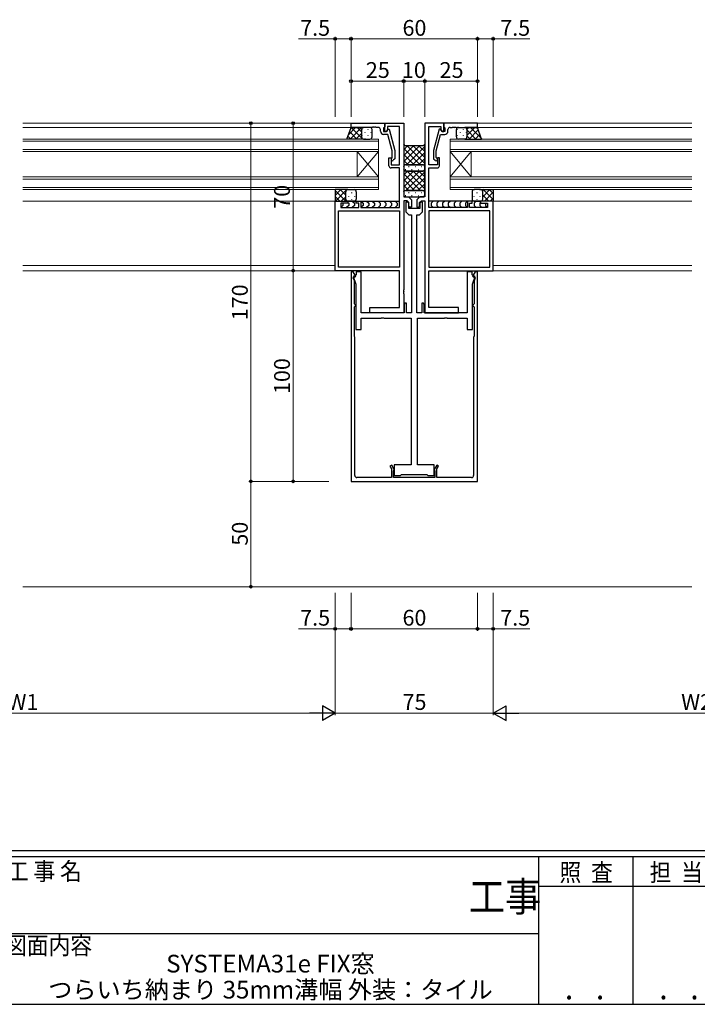
# Model space of a CAD drawing. Extents: x 0 to 1587, y 0 to 1128.
# Drawn here: x 790 to 1111, y 0 to 467 of the extents above; entities that cross this region are included whole.
import ezdxf
from ezdxf.enums import TextEntityAlignment as Align

# ---------------------------------------------------------------- set-up
doc = ezdxf.new("R2010")
doc.units = 0
doc.layers.add('USER1', color=3, linetype='CONTINUOUS')
doc.layers.add('YKK_ZWAK', color=7, linetype='CONTINUOUS')
for name, color, linetype, lineweight in [('YKK_11', 7, 'CONTINUOUS', 30), ('YKK_12', 2, 'CONTINUOUS', 13), ('YKK_13', 4, 'CONTINUOUS', 30), ('YKK_D', 6, 'CONTINUOUS', 13), ('YSS_K', 3, 'CONTINUOUS', 13)]:
    doc.layers.add(name, color=color, linetype=linetype, lineweight=lineweight)
doc.styles.get("Standard").update_dxf_attribs({"font": 'ROMANS.SHX', "bigfont": 'EXTFONT.SHX'})
doc.styles.add('text-b', font='txt')
doc.styles.add('YKK_OSSTYLE1', font='romans.shx', dxfattribs={"width": 0.9, "bigfont": 'EXTFONT.SHX'})

# ---------------------------------------------------------------- blocks, each defined once
blk = doc.blocks.new('A201')
at = {"layer": 'YKK_ZWAK', "color": 254, "linetype": 'Continuous'}
for p, q in [((571, 35), (21, 35)), ((544, 34), (21, 34)), ((389, 34), (389, 9)), ((21, 9), (544, 9))]:
    blk.add_line(p, q, dxfattribs=at)
at = {"layer": 'YKK_ZWAK', "color": 131, "linetype": 'Continuous'}
for p, q in [((405, 34), (405, 9)), ((437.7, 29), (389, 29)), ((297, 21), (389, 21))]:
    blk.add_line(p, q, dxfattribs=at)
at = {"layer": 'YKK_ZWAK', "color": 131, "linetype": 'Continuous', "style": 'YKK_OSSTYLE1', "width": 0.9}
for s, height, p in [('工 事 名', 3, (298.87, 30.05)), ('照  査', 3, (392.56, 29.87)), ('担  当', 3, (407.82, 29.87)), ('図面内容', 3, (298.58, 17.47)), (' ． ．', 3.5, (392.18, 9.75)), (' ． ．', 3.5, (408.18, 9.75))]:
    blk.add_text(s, height=height, dxfattribs=at).set_placement(p)
at = {"layer": 'YKK_ZWAK', "color": 254, "linetype": 'Continuous', "style": 'YKK_OSSTYLE1', "width": 0.9}
blk.add_text('工事', height=5, dxfattribs=at).set_placement((377.17, 24.75))

msp = doc.modelspace()

# ---------------------------------------------------------------- linework, layer by layer
at = {"layer": 'YKK_11', "linetype": 'ByBlock', "lineweight": -2, "ltscale": 0.5}
for p, q in [((946.98, 418.25), (962.98, 418.25)), ((946.98, 416.25), (946.98, 418.25)), ((957.02, 416.25), (946.98, 416.25)), ((957.21, 416.37), (957.02, 416.25)), ((957.76, 416.37), (957.21, 416.37)), ((957.94, 416.25), (957.76, 416.37)), ((958.02, 416.25), (957.94, 416.25)), ((958.21, 416.37), (958.02, 416.25)), ((958.76, 416.37), (958.21, 416.37)), ((958.94, 416.25), (958.76, 416.37)), ((959.98, 416.25), (958.94, 416.25)), ((962.68, 416.25), (962.48, 416.05)), ((962.48, 416.05), (962.48, 414.25)), ((962.98, 416.55), (962.68, 416.25)), ((962.98, 418.25), (962.98, 416.55)), ((962.98, 414.25), (962.98, 418.25)), ((962.98, 418.25), (971.98, 418.25)), ((969.98, 416.62), (964.28, 416.62)), ((964.28, 416.62), (964.28, 415.12)), ((969.98, 398.55), (969.98, 416.62)), ((971.98, 418.25), (971.98, 383.25)), ((990.98, 418.25), (981.98, 418.25)), ((981.98, 418.25), (981.98, 383.25)), ((983.98, 398.55), (983.98, 416.62)), ((983.98, 416.62), (989.68, 416.62)), ((989.68, 416.62), (989.68, 415.12)), ((990.98, 414.25), (990.98, 418.25)), ((1006.98, 418.25), (990.98, 418.25)), ((990.98, 418.25), (990.98, 416.55)), ((990.98, 416.55), (991.28, 416.25)), ((991.28, 416.25), (991.48, 416.05)), ((991.48, 416.05), (991.48, 414.25)), ((993.98, 416.25), (995.02, 416.25)), ((995.02, 416.25), (995.21, 416.37)), ((995.21, 416.37), (995.76, 416.37)), ((995.76, 416.37), (995.94, 416.25)), ((995.94, 416.25), (996.02, 416.25)), ((996.02, 416.25), (996.21, 416.37)), ((996.21, 416.37), (996.76, 416.37)), ((996.76, 416.37), (996.94, 416.25)), ((996.94, 416.25), (1006.98, 416.25)), ((1006.98, 416.25), (1006.98, 418.25)), ((960.98, 414.45), (960.98, 415.25)), ((962.48, 414.25), (963.78, 414.25)), ((964.5, 412.95), (962.48, 412.95)), ((963.78, 414.25), (962.98, 414.25)), ((963.78, 414.25), (964.47, 415.45)), ((964.28, 415.12), (963.78, 414.25)), ((964.47, 415.45), (965.07, 415.45)), ((966.58, 405.19), (964.5, 412.95)), ((965.07, 415.45), (967.78, 405.35)), ((988.89, 415.45), (986.18, 405.35)), ((987.38, 405.19), (989.46, 412.95)), ((989.49, 415.45), (988.89, 415.45)), ((989.46, 412.95), (991.48, 412.95)), ((990.18, 414.25), (989.49, 415.45)), ((989.68, 415.12), (990.18, 414.25)), ((990.18, 414.25), (990.98, 414.25)), ((991.48, 414.25), (990.18, 414.25)), ((992.98, 414.45), (992.98, 415.25)), ((966.58, 401.9), (966.58, 405.19)), ((967.78, 405.35), (967.78, 401.41)), ((986.18, 405.35), (986.18, 401.41)), ((987.38, 401.9), (987.38, 405.19)), ((964.98, 398.05), (964.98, 401.75)), ((964.98, 401.75), (965.98, 401.75)), ((965.98, 401.75), (965.98, 398.55)), ((965.98, 398.55), (969.98, 398.55)), ((966.16, 401.48), (966.58, 401.9)), ((967.78, 401.41), (967.01, 400.63)), ((987.98, 398.55), (983.98, 398.55)), ((986.18, 401.41), (986.96, 400.63)), ((987.81, 401.48), (987.38, 401.9)), ((988.98, 401.75), (987.98, 401.75)), ((987.98, 401.75), (987.98, 398.55)), ((988.98, 398.05), (988.98, 401.75)), ((969.98, 397.05), (965.98, 397.05)), ((969.98, 378.25), (969.98, 397.05)), ((983.98, 378.25), (983.98, 397.05)), ((983.98, 397.05), (987.98, 397.05)), ((939.48, 348.25), (939.48, 381.25)), ((939.48, 381.25), (945.48, 381.25)), ((945.48, 380.25), (942.18, 380.25)), ((942.18, 380.25), (942.18, 378.25)), ((945.48, 381.25), (945.48, 380.25)), ((949.48, 380.25), (949.48, 381.25)), ((949.48, 381.25), (951.68, 381.25)), ((950.68, 380.25), (949.48, 380.25)), ((950.68, 378.25), (950.68, 380.25)), ((951.68, 381.25), (951.68, 378.25)), ((971.98, 383.25), (974.33, 383.25)), ((971.98, 381.45), (971.98, 339.21)), ((973.58, 381.45), (971.98, 381.45)), ((973.88, 380.75), (972.98, 380.75)), ((972.98, 380.75), (972.98, 376.25)), ((974.48, 380.55), (973.58, 381.45)), ((974.38, 380.25), (973.88, 380.75)), ((974.33, 383.25), (975.68, 381.9)), ((974.38, 377.75), (974.38, 380.25)), ((974.48, 378.85), (974.48, 380.55)), ((974.98, 378.35), (974.48, 378.85)), ((975.68, 381.9), (975.68, 378.35)), ((979.64, 383.25), (978.28, 381.9)), ((978.28, 381.9), (978.28, 378.35)), ((978.98, 378.35), (979.48, 378.85)), ((979.48, 380.55), (980.38, 381.45)), ((979.48, 378.85), (979.48, 380.55)), ((980.08, 380.75), (979.58, 380.25)), ((979.58, 380.25), (979.58, 377.75)), ((981.98, 383.25), (979.64, 383.25)), ((980.98, 380.75), (980.08, 380.75)), ((980.38, 381.45), (981.98, 381.45)), ((980.98, 376.25), (980.98, 380.75)), ((981.98, 381.45), (981.98, 339.21)), ((1004.48, 381.25), (1002.28, 381.25)), ((1002.28, 381.25), (1002.28, 378.25)), ((1003.28, 378.25), (1003.28, 380.25)), ((1003.28, 380.25), (1004.48, 380.25)), ((1004.48, 380.25), (1004.48, 381.25)), ((1014.48, 381.25), (1008.48, 381.25)), ((1008.48, 381.25), (1008.48, 380.25)), ((1008.48, 380.25), (1011.78, 380.25)), ((1011.78, 380.25), (1011.78, 378.25)), ((1014.48, 348.25), (1014.48, 381.25)), ((941.11, 376.62), (969.98, 376.62)), ((941.11, 376.62), (969.98, 376.62)), ((941.11, 349.88), (941.11, 376.62)), ((942.18, 378.25), (950.68, 378.25)), ((951.68, 378.25), (969.98, 378.25)), ((969.98, 376.62), (969.98, 349.88)), ((972.98, 376.25), (974.48, 374.75)), ((979.58, 377.75), (974.38, 377.75)), ((974.48, 374.75), (975.73, 374.75)), ((975.68, 378.35), (974.98, 378.35)), ((975.73, 374.75), (975.73, 328.25)), ((978.23, 328.25), (978.23, 374.75)), ((978.23, 374.75), (979.48, 374.75)), ((978.28, 378.35), (978.98, 378.35)), ((979.48, 374.75), (980.98, 376.25)), ((1002.28, 378.25), (983.98, 378.25)), ((1012.85, 376.62), (983.98, 376.62)), ((1012.85, 376.62), (983.98, 376.62)), ((983.98, 376.62), (983.98, 349.88)), ((1011.78, 378.25), (1003.28, 378.25)), ((1012.85, 349.88), (1012.85, 376.62)), ((969.98, 348.25), (939.48, 348.25)), ((969.98, 349.88), (941.11, 349.88)), ((946.98, 347.75), (946.98, 248.25)), ((948.08, 347.75), (946.98, 347.75)), ((949.48, 346.25), (948.01, 345.41)), ((949.29, 345.66), (948.08, 347.75)), ((951.78, 347.75), (949.48, 347.75)), ((949.48, 347.75), (949.48, 346.25)), ((951.78, 328.25), (951.78, 347.75)), ((969.98, 330.75), (969.98, 348.25)), ((983.98, 349.88), (1012.85, 349.88)), ((983.98, 330.75), (983.98, 348.25)), ((983.98, 348.25), (1014.48, 348.25)), ((1004.48, 347.75), (1002.18, 347.75)), ((1002.18, 347.75), (1002.18, 328.25)), ((1004.48, 346.25), (1004.48, 347.75)), ((1005.95, 345.41), (1004.48, 346.25)), ((1005.88, 347.75), (1004.67, 345.66)), ((1006.98, 347.75), (1005.88, 347.75)), ((1006.98, 248.25), (1006.98, 347.75)), ((948.01, 344.92), (949.29, 345.66)), ((948.01, 345.41), (949.28, 341.92)), ((948.58, 343.35), (948.01, 344.92)), ((948.58, 332.45), (948.58, 343.35)), ((949.28, 341.92), (949.28, 320.25)), ((1004.67, 345.66), (1005.95, 344.92)), ((1004.68, 341.92), (1005.95, 345.41)), ((1004.68, 320.25), (1004.68, 341.92)), ((1005.95, 344.92), (1005.38, 343.35)), ((1005.38, 343.35), (1005.38, 332.45)), ((971.98, 339.21), (971.86, 339.03)), ((971.86, 339.03), (971.86, 338.48)), ((971.86, 338.48), (971.98, 338.3)), ((971.98, 338.21), (971.86, 338.03)), ((971.86, 338.03), (971.86, 337.48)), ((971.86, 337.48), (971.98, 337.3)), ((971.98, 338.3), (971.98, 338.21)), ((971.98, 337.3), (971.98, 328.25)), ((981.98, 339.21), (982.1, 339.03)), ((982.1, 338.48), (981.98, 338.3)), ((981.98, 338.3), (981.98, 338.21)), ((981.98, 338.21), (982.1, 338.03)), ((982.1, 337.48), (981.98, 337.3)), ((981.98, 337.3), (981.98, 328.25)), ((982.1, 339.03), (982.1, 338.48)), ((982.1, 338.03), (982.1, 337.48)), ((948.78, 332.25), (948.58, 332.45)), ((949.08, 331.95), (948.78, 332.25)), ((949.08, 331.55), (949.08, 331.95)), ((972.58, 332.75), (972.18, 332.06)), ((972.18, 332.06), (972.18, 328.25)), ((973.38, 332.75), (972.58, 332.75)), ((973.38, 328.25), (973.38, 332.75)), ((981.38, 332.75), (980.58, 332.75)), ((980.58, 332.75), (980.58, 328.25)), ((981.78, 332.06), (981.38, 332.75)), ((981.78, 328.25), (981.78, 332.06)), ((1005.18, 332.25), (1004.88, 331.95)), ((1004.88, 331.95), (1004.88, 331.55)), ((1005.38, 332.45), (1005.18, 332.25)), ((948.58, 331.05), (948.78, 331.25)), ((948.58, 317.25), (948.58, 331.05)), ((948.78, 331.25), (949.08, 331.55)), ((972.18, 328.25), (951.78, 328.25)), ((955.98, 328.25), (955.98, 330.75)), ((955.98, 330.75), (969.98, 330.75)), ((971.98, 328.25), (955.98, 328.25)), ((975.73, 328.25), (973.38, 328.25)), ((980.58, 328.25), (978.23, 328.25)), ((1002.18, 328.25), (981.78, 328.25)), ((981.98, 328.25), (997.98, 328.25)), ((997.98, 330.75), (983.98, 330.75)), ((997.98, 328.25), (997.98, 330.75)), ((1004.88, 331.55), (1005.18, 331.25)), ((1005.18, 331.25), (1005.38, 331.05)), ((1005.38, 331.05), (1005.38, 317.25)), ((951.78, 320.25), (951.78, 325.75)), ((951.78, 325.75), (961.31, 325.75)), ((961.31, 325.75), (961.5, 325.9)), ((961.5, 325.9), (962.46, 325.9)), ((962.46, 325.9), (962.65, 325.75)), ((962.65, 325.75), (975.48, 325.75)), ((975.48, 325.75), (975.48, 256.05)), ((978.48, 256.05), (978.48, 325.75)), ((978.48, 325.75), (991.31, 325.75)), ((991.31, 325.75), (991.5, 325.9)), ((991.5, 325.9), (992.46, 325.9)), ((992.46, 325.9), (992.65, 325.75)), ((992.65, 325.75), (1002.18, 325.75)), ((1002.18, 325.75), (1002.18, 320.25)), ((949.28, 320.25), (951.78, 320.25)), ((1002.18, 320.25), (1004.68, 320.25)), ((948.78, 316.51), (948.58, 317.25)), ((948.78, 251.05), (948.78, 316.51)), ((1005.38, 317.25), (1005.18, 316.51)), ((1005.18, 316.51), (1005.18, 251.05)), ((966.29, 256), (965.42, 255.5)), ((965.42, 255.5), (966.18, 254.19)), ((966.18, 254.19), (966.18, 250.05)), ((967.53, 253.85), (966.29, 256)), ((967.18, 253.25), (967.53, 253.85)), ((967.18, 250.05), (967.18, 253.25)), ((975.48, 256.05), (967.48, 256.05)), ((967.48, 256.05), (967.48, 251.05)), ((986.48, 256.05), (978.48, 256.05)), ((987.68, 256), (986.44, 253.85)), ((986.44, 253.85), (986.78, 253.25)), ((986.48, 251.05), (986.48, 256.05)), ((986.78, 253.25), (986.78, 250.05)), ((988.54, 255.5), (987.68, 256)), ((987.78, 254.19), (988.54, 255.5)), ((987.78, 250.05), (987.78, 254.19)), ((946.98, 248.25), (1006.98, 248.25)), ((966.18, 250.05), (949.78, 250.05)), ((986.78, 250.05), (967.18, 250.05)), ((967.48, 251.05), (970.48, 251.05)), ((970.48, 251.05), (970.98, 251.55)), ((970.98, 251.55), (982.98, 251.55)), ((982.98, 251.55), (983.48, 251.05)), ((983.48, 251.05), (986.48, 251.05)), ((1004.18, 250.05), (987.78, 250.05))]:
    msp.add_line(p, q, dxfattribs=at)
for centre, radius, start, end in [((959.98, 415.25), 1, 0, 90), ((993.98, 415.25), 1, 90, 180), ((962.48, 414.45), 1.5, 180, 270), ((991.48, 414.45), 1.5, 270, 360), ((965.98, 398.05), 1, 180, 270), ((966.58, 401.05), 0.6, 135, 315), ((987.38, 401.05), 0.6, 225, 45), ((987.98, 398.05), 1, 270, 360), ((949.78, 251.05), 1, 180, 270), ((1004.18, 251.05), 1, 270, 360)]:
    msp.add_arc(centre, radius, start, end, dxfattribs=at)
at = {"layer": 'YKK_12'}
for p, q in [((791.23, 418.25), (947.28, 418.25)), ((791.23, 416.25), (946.98, 416.25)), ((1108.73, 418.25), (1006.68, 418.25)), ((1108.73, 416.25), (1006.98, 416.25)), ((791.23, 410.75), (959.98, 410.75)), ((791.23, 409.75), (959.98, 409.75)), ((1108.73, 410.75), (993.98, 410.75)), ((1108.73, 409.75), (993.98, 409.75)), ((791.23, 405.75), (959.98, 405.75)), ((791.23, 404.75), (959.98, 404.75)), ((1108.73, 405.75), (993.98, 405.75)), ((1108.73, 404.75), (993.98, 404.75)), ((791.23, 392.75), (959.98, 392.75)), ((1108.73, 392.75), (993.98, 392.75)), ((791.23, 391.75), (959.98, 391.75)), ((1108.73, 391.75), (993.98, 391.75)), ((791.23, 387.75), (959.98, 387.75)), ((791.23, 386.75), (959.98, 386.75)), ((1108.73, 387.75), (993.98, 387.75)), ((1108.73, 386.75), (993.98, 386.75)), ((791.23, 381.25), (939.48, 381.25)), ((1108.73, 381.25), (1014.48, 381.25)), ((939.48, 350.75), (791.23, 350.75)), ((1014.48, 350.75), (1108.73, 350.75)), ((791.23, 348.25), (939.78, 348.25)), ((1108.73, 348.25), (1014.18, 348.25))]:
    msp.add_line(p, q, dxfattribs=at)
at = {"layer": 'YKK_12', "linetype": 'Continuous'}
for p, q in [((959.98, 404.75), (959.98, 410.75)), ((993.98, 404.75), (993.98, 410.75)), ((949.98, 404.75), (949.98, 392.75)), ((959.98, 404.75), (949.98, 392.75)), ((959.98, 392.75), (949.98, 404.75)), ((959.98, 404.75), (959.98, 392.75)), ((993.98, 404.75), (993.98, 392.75)), ((993.98, 404.75), (1003.98, 392.75)), ((993.98, 392.75), (1003.98, 404.75)), ((1003.98, 404.75), (1003.98, 392.75)), ((959.98, 386.75), (959.98, 392.75)), ((993.98, 386.75), (993.98, 392.75))]:
    msp.add_line(p, q, dxfattribs=at)
at = {"layer": 'YKK_13'}
for p, q in [((944.98, 410.75), (946.98, 416.25)), ((946.98, 416.25), (952.98, 416.25)), ((955.98, 416.25), (952.98, 416.25)), ((997.98, 416.25), (1000.98, 416.25)), ((1006.98, 416.25), (1000.98, 416.25)), ((1008.98, 410.75), (1006.98, 416.25)), ((951.98, 415.25), (951.98, 411.75)), ((951.98, 415.25), (951.98, 411.75)), ((956.98, 411.75), (956.98, 415.25)), ((996.98, 411.75), (996.98, 415.25)), ((1001.98, 415.25), (1001.98, 411.75)), ((1001.98, 415.25), (1001.98, 411.75)), ((952.98, 410.75), (944.98, 410.75)), ((952.98, 410.75), (955.98, 410.75)), ((1000.98, 410.75), (997.98, 410.75)), ((1000.98, 410.75), (1008.98, 410.75)), ((945.48, 386.75), (939.48, 386.75)), ((939.48, 386.75), (939.48, 381.25)), ((944.48, 382.25), (944.48, 385.75)), ((944.48, 382.25), (944.48, 385.75)), ((945.48, 386.75), (948.48, 386.75)), ((949.48, 385.75), (949.48, 382.25)), ((1004.48, 385.75), (1004.48, 382.25)), ((1008.48, 386.75), (1005.48, 386.75)), ((1008.48, 386.75), (1014.48, 386.75)), ((1009.48, 382.25), (1009.48, 385.75)), ((1009.48, 382.25), (1009.48, 385.75)), ((1014.48, 386.75), (1014.48, 381.25)), ((939.48, 381.25), (945.48, 381.25)), ((943.18, 379.25), (942.27, 378.34)), ((943.18, 380.25), (943.18, 380.25)), ((943.18, 380.25), (943.18, 379.25)), ((945.89, 379.25), (944.89, 378.25)), ((945.19, 381.25), (949.78, 381.25)), ((948.48, 381.25), (945.48, 381.25)), ((945.48, 380.66), (945.89, 380.25)), ((945.89, 380.25), (945.89, 379.25)), ((947.6, 381.25), (948.6, 380.25)), ((948.6, 379.25), (947.6, 378.25)), ((948.6, 380.25), (948.6, 379.25)), ((951.19, 381.25), (969.98, 381.25)), ((951.68, 381.25), (952.68, 380.25)), ((952.68, 379.25), (951.77, 378.34)), ((952.68, 380.25), (952.68, 379.25)), ((954.39, 381.25), (955.39, 380.25)), ((955.39, 379.25), (954.39, 378.25)), ((955.39, 380.25), (955.39, 379.25)), ((957.1, 381.25), (958.1, 380.25)), ((958.1, 379.25), (957.1, 378.25)), ((958.1, 380.25), (958.1, 379.25)), ((959.81, 381.25), (960.81, 380.25)), ((960.81, 379.25), (959.81, 378.25)), ((960.81, 380.25), (960.81, 379.25)), ((962.51, 381.25), (963.51, 380.25)), ((963.51, 379.25), (962.51, 378.25)), ((963.51, 380.25), (963.51, 379.25)), ((965.22, 381.25), (966.22, 380.25)), ((966.22, 379.25), (965.22, 378.25)), ((966.22, 380.25), (966.22, 379.25)), ((967.93, 381.25), (968.93, 380.25)), ((968.93, 379.25), (967.93, 378.25)), ((968.93, 380.25), (968.93, 379.25)), ((1002.78, 381.25), (983.98, 381.25)), ((986.04, 381.25), (985.04, 380.25)), ((985.04, 380.25), (985.04, 379.25)), ((985.04, 379.25), (986.04, 378.25)), ((988.74, 381.25), (987.74, 380.25)), ((987.74, 380.25), (987.74, 379.25)), ((987.74, 379.25), (988.74, 378.25)), ((991.45, 381.25), (990.45, 380.25)), ((990.45, 380.25), (990.45, 379.25)), ((990.45, 379.25), (991.45, 378.25)), ((994.16, 381.25), (993.16, 380.25)), ((993.16, 380.25), (993.16, 379.25)), ((993.16, 379.25), (994.16, 378.25)), ((996.87, 381.25), (995.87, 380.25)), ((995.87, 380.25), (995.87, 379.25)), ((995.87, 379.25), (996.87, 378.25)), ((999.57, 381.25), (998.57, 380.25)), ((998.57, 380.25), (998.57, 379.25)), ((998.57, 379.25), (999.57, 378.25)), ((1002.28, 381.25), (1001.28, 380.25)), ((1001.28, 380.25), (1001.28, 379.25)), ((1001.28, 379.25), (1002.19, 378.34)), ((1008.78, 381.25), (1004.19, 381.25)), ((1006.37, 381.25), (1005.37, 380.25)), ((1005.37, 380.25), (1005.37, 379.25)), ((1005.37, 379.25), (1006.37, 378.25)), ((1005.48, 381.25), (1008.48, 381.25)), ((1008.48, 380.66), (1008.07, 380.25)), ((1008.07, 380.25), (1008.07, 379.25)), ((1008.07, 379.25), (1009.07, 378.25)), ((1014.48, 381.25), (1008.48, 381.25)), ((1010.78, 380.25), (1010.78, 380.25)), ((1010.78, 380.25), (1010.78, 379.25)), ((1010.78, 379.25), (1011.69, 378.34))]:
    msp.add_line(p, q, dxfattribs=at)
at = {"layer": 'YKK_13', "linetype": 'Continuous'}
for p, q in [((949.19, 416.25), (945.72, 412.79)), ((952.01, 416.25), (946.51, 410.75)), ((952.56, 410.75), (947.06, 416.25)), ((951.98, 414.16), (949.89, 416.25)), ((952.75, 416.23), (952.72, 416.25)), ((1005.75, 416.25), (1001.98, 412.48)), ((1002.93, 416.25), (1001.98, 415.31)), ((1008.9, 410.99), (1003.63, 416.25)), ((1007.28, 415.43), (1006.46, 416.25)), ((946.9, 410.75), (945.49, 412.16)), ((949.73, 410.75), (946.25, 414.24)), ((951.98, 413.39), (949.34, 410.75)), ((952.07, 415.43), (952.07, 415.23)), ((952.07, 412.4), (952.07, 412.2)), ((953.49, 414.02), (953.49, 413.82)), ((954.9, 415.43), (954.9, 415.23)), ((954.9, 412.4), (954.9, 412.2)), ((956.32, 414.02), (956.32, 413.82)), ((997.35, 415.43), (997.35, 415.23)), ((997.35, 412.4), (997.35, 412.2)), ((998.77, 414.02), (998.77, 413.82)), ((1000.18, 415.43), (1000.18, 415.23)), ((1000.18, 412.4), (1000.18, 412.2)), ((1001.6, 414.02), (1001.6, 413.82)), ((1006.3, 410.75), (1001.98, 415.07)), ((1003.47, 410.75), (1001.98, 412.25)), ((1007.41, 415.08), (1003.08, 410.75)), ((1008.16, 413.01), (1005.91, 410.75)), ((952.38, 410.96), (952.17, 410.75)), ((953.49, 410.99), (953.49, 410.79)), ((956.32, 410.99), (956.32, 410.81)), ((998.77, 410.99), (998.77, 410.79)), ((1001.6, 410.99), (1001.6, 410.97)), ((1008.92, 410.93), (1008.74, 410.75)), ((942.23, 386.75), (939.48, 384)), ((944.51, 381.25), (939.48, 386.29)), ((941.69, 381.25), (939.48, 383.46)), ((945.06, 386.75), (939.56, 381.25)), ((944.48, 384.11), (941.84, 386.75)), ((944.48, 383.35), (942.39, 381.25)), ((944.57, 385.1), (944.57, 385.3)), ((944.88, 386.55), (944.67, 386.75)), ((945.99, 386.52), (945.99, 386.72)), ((945.99, 383.49), (945.99, 383.69)), ((947.4, 385.1), (947.4, 385.3)), ((948.82, 386.52), (948.82, 386.7)), ((948.82, 383.49), (948.82, 383.69)), ((1005.42, 386.52), (1005.42, 386.72)), ((1005.42, 383.49), (1005.42, 383.69)), ((1006.83, 385.1), (1006.83, 385.3)), ((1008.25, 386.52), (1008.25, 386.72)), ((1008.25, 383.49), (1008.25, 383.69)), ((1010.12, 386.75), (1009.43, 386.07)), ((1012.94, 386.75), (1009.48, 383.29)), ((1012.4, 381.25), (1009.48, 384.17)), ((1014.48, 382), (1009.72, 386.75)), ((1014.48, 385.46), (1010.27, 381.25)), ((1014.48, 384.83), (1012.55, 386.75)), ((944.57, 382.07), (944.57, 382.27)), ((945.25, 381.28), (945.22, 381.25)), ((947.4, 382.07), (947.4, 382.27)), ((1006.83, 382.07), (1006.83, 382.27)), ((1009.57, 381.25), (1009.23, 381.59)), ((1014.48, 382.64), (1013.1, 381.25))]:
    msp.add_line(p, q, dxfattribs=at)
at = {"layer": 'YKK_13', "linetype": 'Continuous', "transparency": 33554687}
for p, q in [((972.73, 407.5), (971.98, 408.25)), ((971.98, 408.25), (971.98, 397.5)), ((972.73, 407.5), (971.98, 408.25)), ((971.98, 405.68), (973.81, 407.5)), ((971.98, 402.85), (976.63, 407.5)), ((971.98, 400.02), (979.46, 407.5)), ((981.23, 407.5), (972.73, 407.5)), ((981.23, 407.5), (972.73, 407.5)), ((973.29, 398.5), (981.98, 407.19)), ((981.98, 399.11), (973.58, 407.5)), ((981.98, 401.94), (976.41, 407.5)), ((981.98, 404.76), (979.24, 407.5)), ((981.98, 408.25), (981.23, 407.5)), ((981.98, 408.25), (981.23, 407.5)), ((981.98, 407.59), (981.65, 407.92)), ((981.98, 397.5), (981.98, 408.25)), ((979.76, 398.5), (971.98, 406.28)), ((976.93, 398.5), (971.98, 403.45)), ((976.12, 398.5), (981.98, 404.37)), ((974.1, 398.5), (971.98, 400.62)), ((972.02, 397.76), (971.98, 397.79)), ((971.98, 397.5), (971.98, 396.5)), ((980.98, 398.5), (972.98, 398.5)), ((972.98, 398.5), (980.98, 398.5)), ((974.34, 397.63), (974.54, 397.63)), ((977.37, 397.63), (977.57, 397.63)), ((978.95, 398.5), (981.98, 401.54)), ((980.4, 397.63), (980.6, 397.63)), ((981.58, 398.31), (981.98, 398.71)), ((981.98, 396.5), (981.98, 397.5)), ((972.73, 395.5), (971.98, 396.25)), ((971.98, 396.25), (971.98, 385.25)), ((972.73, 395.5), (971.98, 396.25)), ((971.98, 393.68), (973.81, 395.5)), ((971.98, 390.85), (976.63, 395.5)), ((971.98, 388.02), (979.46, 395.5)), ((980.01, 386.25), (971.98, 394.28)), ((972.73, 396.22), (972.93, 396.22)), ((981.23, 395.5), (972.73, 395.5)), ((981.23, 395.5), (972.73, 395.5)), ((972.98, 395.5), (981.18, 395.5)), ((973.04, 386.25), (981.98, 395.19)), ((981.98, 387.11), (973.58, 395.5)), ((975.76, 396.22), (975.96, 396.22)), ((981.98, 389.94), (976.41, 395.5)), ((978.79, 396.22), (978.99, 396.22)), ((981.98, 392.76), (979.24, 395.5)), ((981.98, 396.25), (981.23, 395.5)), ((981.98, 396.25), (981.23, 395.5)), ((981.98, 395.59), (981.65, 395.92)), ((981.82, 396.22), (981.96, 396.22)), ((981.98, 385.25), (981.98, 396.25)), ((977.18, 386.25), (971.98, 391.45)), ((974.35, 386.25), (971.98, 388.62)), ((975.87, 386.25), (981.98, 392.37)), ((978.7, 386.25), (981.98, 389.54)), ((972.08, 385.69), (971.98, 385.79)), ((971.98, 385.25), (971.98, 384.25)), ((972.73, 383.97), (972.93, 383.97)), ((980.98, 386.25), (972.98, 386.25)), ((972.98, 386.25), (980.98, 386.25)), ((974.34, 385.38), (974.54, 385.38)), ((975.76, 383.97), (975.96, 383.97)), ((977.37, 385.38), (977.57, 385.38)), ((978.79, 383.97), (978.99, 383.97)), ((980.4, 385.38), (980.6, 385.38)), ((981.42, 386.15), (981.98, 386.71)), ((981.82, 383.97), (981.96, 383.97)), ((981.98, 384.25), (981.98, 385.25)), ((972.98, 383.25), (981.18, 383.25))]:
    msp.add_line(p, q, dxfattribs=at)
at = {"layer": 'YKK_13'}
for centre, start, end in [((952.98, 415.25), 90, 180), ((952.98, 415.25), 90, 180), ((955.98, 415.25), 0, 90), ((997.98, 415.25), 90, 180), ((1000.98, 415.25), 360, 90), ((1000.98, 415.25), 360, 90), ((952.98, 411.75), 180, 270), ((952.98, 411.75), 180, 270), ((955.98, 411.75), 270, 0), ((997.98, 411.75), 180, 270), ((1000.98, 411.75), 270, 360), ((1000.98, 411.75), 270, 360), ((945.48, 385.75), 89.9998, 179.9998), ((945.48, 385.75), 89.9998, 179.9998), ((948.48, 385.75), 359.9998, 89.9998), ((1005.48, 385.75), 90.0002, 180.0002), ((1008.48, 385.75), 0.0002, 90.0002), ((1008.48, 385.75), 0.0002, 90.0002), ((945.48, 382.25), 179.9998, 269.9998), ((945.48, 382.25), 179.9998, 269.9998), ((948.48, 382.25), 269.9998, 359.9998), ((1005.48, 382.25), 180.0002, 270.0002), ((1008.48, 382.25), 270.0002, 0.0002), ((1008.48, 382.25), 270.0002, 0.0002)]:
    msp.add_arc(centre, 1, start, end, dxfattribs=at)
at = {"layer": 'YKK_13', "linetype": 'Continuous', "transparency": 33554687}
for centre, radius, start, end in [((972.98, 397.5), 1, 90, 180), ((972.98, 397.5), 1, 90, 180), ((980.98, 397.5), 1, 0, 90), ((980.98, 397.5), 1, 0, 90), ((972.98, 396.5), 1, 180, 270), ((981.04, 396.44), 0.945, 278.6595, 4.0209), ((972.98, 385.25), 1, 90, 180), ((972.98, 385.25), 1, 90, 180), ((972.98, 384.25), 1, 180, 270), ((980.98, 385.25), 1, 0, 90), ((980.98, 385.25), 1, 0, 90), ((981.04, 384.19), 0.945, 278.6595, 4.0209)]:
    msp.add_arc(centre, radius, start, end, dxfattribs=at)
at = {"layer": 'YKK_D'}
for p, q in [((939.48, 458.25), (922.09, 458.25)), ((939.48, 421.25), (939.48, 459.25)), ((946.98, 458.25), (939.48, 458.25)), ((946.98, 421.25), (946.98, 459.25)), ((946.98, 421.25), (946.98, 459.25)), ((946.98, 458.25), (1006.98, 458.25)), ((1006.98, 421.25), (1006.98, 459.25)), ((1006.98, 421.25), (1006.98, 459.25)), ((1006.98, 458.25), (1014.48, 458.25)), ((1014.48, 421.25), (1014.48, 459.25)), ((1014.48, 458.25), (1031.88, 458.25)), ((946.98, 421.25), (946.98, 439.25)), ((971.98, 438.25), (946.98, 438.25)), ((971.98, 421.25), (971.98, 439.25)), ((971.98, 421.25), (971.98, 439.25)), ((971.98, 438.25), (981.98, 438.25)), ((981.98, 421.25), (981.98, 439.25)), ((981.98, 421.25), (981.98, 439.25)), ((981.98, 438.25), (1006.98, 438.25)), ((1006.98, 421.25), (1006.98, 439.25)), ((936.48, 418.25), (898.48, 418.25)), ((899.48, 418.25), (899.48, 248.25)), ((936.48, 418.25), (918.48, 418.25)), ((919.48, 418.25), (919.48, 348.25)), ((936.48, 348.25), (918.48, 348.25)), ((936.48, 348.25), (918.48, 348.25)), ((919.48, 348.25), (919.48, 248.25)), ((936.48, 248.25), (898.48, 248.25)), ((936.48, 248.25), (898.48, 248.25)), ((899.48, 248.25), (899.48, 198.25)), ((936.48, 248.25), (918.48, 248.25)), ((936.48, 198.25), (898.48, 198.25)), ((939.48, 195.25), (939.48, 137.25)), ((939.48, 195.25), (939.48, 137.25)), ((939.48, 195.25), (939.48, 177.25)), ((946.98, 195.25), (946.98, 177.25)), ((946.98, 195.25), (946.98, 177.25)), ((1006.98, 195.25), (1006.98, 177.25)), ((1006.98, 195.25), (1006.98, 177.25)), ((1014.48, 195.25), (1014.49, 137.26)), ((1014.48, 195.25), (1014.48, 137.25)), ((1014.48, 195.25), (1014.48, 177.25)), ((939.48, 178.25), (922.09, 178.25)), ((946.98, 178.25), (939.48, 178.25)), ((946.98, 178.25), (1006.98, 178.25)), ((1006.98, 178.25), (1014.48, 178.25)), ((1014.48, 178.25), (1031.88, 178.25)), ((932.48, 138.25), (646.98, 138.25)), ((939.48, 138.25), (1014.48, 138.25)), ((1021.49, 138.26), (1306.99, 138.27))]:
    msp.add_line(p, q, dxfattribs=at)
at = {"layer": 'YKK_D', "lineweight": -2}
for p, q in [((939.48, 138.25), (933.42, 141.75)), ((933.42, 141.75), (933.42, 134.75)), ((1014.49, 138.26), (1020.55, 141.76)), ((1020.55, 134.76), (1020.55, 141.76)), ((939.48, 138.25), (927.36, 138.25)), ((939.48, 138.25), (933.42, 134.75)), ((1014.49, 138.26), (1020.55, 134.76)), ((1014.49, 138.26), (1026.61, 138.26))]:
    msp.add_line(p, q, dxfattribs=at)
at = {"layer": 'YKK_D', "linetype": 'ByBlock', "lineweight": -2}
for centre, radius in [((939.48, 458.25), 0.637), ((946.98, 458.25), 0.637), ((946.98, 458.25), 0.637), ((1006.98, 458.25), 0.637), ((1006.98, 458.25), 0.637), ((1014.48, 458.25), 0.637), ((946.98, 438.25), 0.637), ((971.98, 438.25), 0.637), ((971.98, 438.25), 0.637), ((981.98, 438.25), 0.637), ((981.98, 438.25), 0.637), ((1006.98, 438.25), 0.637), ((899.48, 418.25), 0.638), ((919.48, 418.25), 0.638), ((919.48, 348.25), 0.637), ((919.48, 348.25), 0.638), ((899.48, 248.25), 0.637), ((899.48, 248.25), 0.638), ((919.48, 248.25), 0.637), ((899.48, 198.25), 0.637), ((939.48, 178.25), 0.637), ((946.98, 178.25), 0.637), ((946.98, 178.25), 0.637), ((1006.98, 178.25), 0.637), ((1006.98, 178.25), 0.637), ((1014.48, 178.25), 0.637)]:
    msp.add_circle(centre, radius, dxfattribs=at)
at = {"layer": 'YSS_K', "ltscale": 1.5}
msp.add_line((1108.73, 198.25), (791.23, 198.25), dxfattribs=at)

# ---------------------------------------------------------------- block references
at = {"layer": 'YKK_ZWAK', "xscale": 2.8, "yscale": 2.8, "zscale": 2.8}
msp.add_blockref('A201', (-53.2, -25.2), dxfattribs=at)

# ---------------------------------------------------------------- texts
at = {"layer": 'USER1', "color": 3}
for s, p in [('SYSTEMA31e FIX窓', (908.75, 19.3)), ('つらいち納まり 35mm溝幅 外装：タイル', (908.75, 6.95))]:
    msp.add_text(s, height=8.4, dxfattribs=at).set_placement(p, align=Align.MIDDLE_CENTER)
at = {"layer": 'YKK_D', "style": 'text-b'}
for s, p in [('60', (971.42, 459.75)), ('7.5', (922.86, 459.75)), ('7.5', (1017.81, 459.75)), ('25', (954.03, 439.75)), ('10', (971.14, 439.75)), ('25', (989.03, 439.75)), ('7.5', (922.86, 179.75)), ('60', (971.42, 179.75)), ('7.5', (1017.81, 179.75)), ('W1', (783.94, 139.75)), ('75', (971.44, 139.75))]:
    msp.add_text(s, height=7.5, dxfattribs=at).set_placement(p)
for s, rotation, p in [('70', 90, (917.98, 377.63)), ('170', 90, (897.98, 324.69)), ('100', 90, (917.98, 289.69)), ('50', 90, (897.98, 217.71)), ('W2', 0.0035, (1103.69, 139.76))]:
    msp.add_text(s, height=7.5, rotation=rotation, dxfattribs=at).set_placement(p)

doc.saveas('drawing.dxf')
